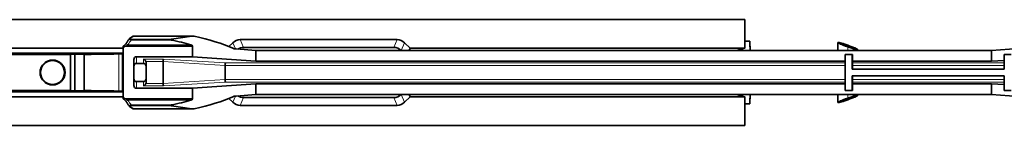
# Model space of a CAD drawing. Units: millimetres. Extents: x 0 to 594, y 0 to 420.
# Drawn here: x 283 to 468, y 224 to 244 of the extents above; entities that cross this region are included whole.
import ezdxf

# ---------------------------------------------------------------- set-up
doc = ezdxf.new("R2010")
doc.units = ezdxf.units.MM
doc.header["$LTSCALE"] = 2
doc.layers.add('Arêtes tangentes visibles(ISO)', color=7, linetype='Continuous', lineweight=18)
doc.layers.add('Arêtes visibles(ISO)', color=7, linetype='Continuous', lineweight=35)

msp = doc.modelspace()

# ---------------------------------------------------------------- linework, layer by layer
at = {"layer": 'Arêtes tangentes visibles(ISO)'}
for p, q in [((315.064, 239.618), (303.154, 239.618)), ((303.553, 240.745), (304.286, 241.263)), ((303.776, 240.672), (303.776, 240.504)), ((303.776, 240.672), (311.397, 240.672)), ((303.776, 240.504), (311.36, 240.504)), ((304.286, 241.276), (304.286, 241.263)), ((304.286, 241.263), (315.217, 241.263)), ((323.457, 238.843), (322.96, 240.014)), ((324.35, 240.603), (324.981, 239.116)), ((353.341, 239.116), (353.972, 240.603)), ((355.362, 240.014), (354.746, 238.563)), ((295.111, 237.836), (295.111, 237.993)), ((300.111, 237.866), (300.111, 237.993)), ((301.477, 237.879), (301.477, 230.871)), ((438.961, 239.229), (438.961, 238.563)), ((304.804, 236.09), (304.804, 237.35)), ((306.104, 236.913), (306.104, 236.09)), ((309.889, 236.913), (306.104, 236.913)), ((306.587, 236.43), (309.832, 236.43)), ((309.832, 236.427), (321.527, 235.703)), ((321.584, 236.19), (309.889, 236.913)), ((438.502, 236.19), (321.584, 236.19)), ((468.494, 236.19), (439.857, 236.19)), ((321.527, 235.707), (438.502, 235.707)), ((439.866, 235.707), (468.494, 235.707)), ((304.804, 232.659), (304.804, 231.4)), ((306.104, 231.836), (306.104, 232.659)), ((306.587, 232.319), (309.832, 232.319)), ((309.832, 232.323), (321.527, 233.046)), ((321.584, 232.56), (309.889, 231.836)), ((321.527, 233.043), (438.502, 233.043)), ((438.502, 232.56), (321.584, 232.56)), ((468.494, 232.56), (439.857, 232.56)), ((439.866, 233.043), (468.494, 233.043)), ((295.111, 230.913), (295.111, 230.756)), ((300.111, 230.883), (300.111, 230.756)), ((309.889, 231.836), (306.104, 231.836)), ((315.064, 229.131), (303.154, 229.131)), ((323.457, 229.906), (322.96, 228.736)), ((324.35, 228.146), (324.981, 229.633)), ((353.341, 229.633), (353.972, 228.146)), ((355.362, 228.736), (354.746, 230.186)), ((438.961, 229.52), (438.961, 230.186)), ((304.286, 227.486), (303.553, 228.005)), ((303.776, 228.246), (303.776, 228.077)), ((303.776, 228.246), (311.36, 228.246)), ((303.776, 228.077), (311.397, 228.077)), ((304.286, 227.486), (304.286, 227.473)), ((304.286, 227.486), (315.217, 227.486))]:
    msp.add_line(p, q, dxfattribs=at)
for centre, major_axis, ratio, start_param, end_param in [((303.154, 239.824), (-0.243, 0.176), 0.6066645, 0, 1.9837776), ((296.392, 234.375), (7.887, 7.579), 0.1315517, 5.6036539, 5.7777199), ((303.553, 240.657), (0.0718, 0.0708), 0.7767661, 0.9172235, 2.2983527), ((304.245, 241.173), (-0.01, 0.1), 0.1200998, 0, 0.4215863), ((303.154, 228.925), (-0.243, -0.176), 0.6066645, 4.2994077, 6.2831853), ((296.392, 234.375), (7.887, -7.579), 0.1315517, 0.5054654, 0.6795314), ((303.553, 228.092), (-0.0718, 0.0708), 0.7767661, 0.8432399, 2.2243692), ((304.245, 227.576), (-0.01, -0.1), 0.1200998, 5.861599, 6.2831853)]:
    msp.add_ellipse(centre, major_axis=major_axis, ratio=ratio, start_param=start_param, end_param=end_param, dxfattribs=at)
for points, knots in [([(302.736, 239.381), (302.781, 239.403), (302.824, 239.426), (302.934, 239.484), (302.999, 239.52), (303.092, 239.577), (303.126, 239.599), (303.154, 239.618)], [0.389882167, 0.389882167, 0.389882167, 0.389882167, 0.408742991, 0.408742991, 0.438116052, 0.438116052, 0.456474216, 0.456474216, 0.456474216, 0.456474216]), ([(303.428, 240.755), (303.426, 240.751), (303.425, 240.747), (303.424, 240.73), (303.428, 240.715), (303.444, 240.683), (303.453, 240.668), (303.464, 240.652)], [-0.020119911, -0.020119911, -0.020119911, -0.020119911, -0.015560052, -0.015560052, -0.005984635, -0.005984635, 0, 0, 0, 0]), ([(303.553, 240.745), (303.537, 240.756), (303.523, 240.765), (303.491, 240.782), (303.477, 240.786), (303.462, 240.786), (303.458, 240.785), (303.455, 240.783)], [0, 0, 0, 0, 0.005984635, 0.005984635, 0.015560052, 0.015560052, 0.020340192, 0.020340192, 0.020340192, 0.020340192]), ([(303.464, 240.652), (303.474, 240.638), (303.486, 240.625), (303.522, 240.592), (303.548, 240.574), (303.618, 240.538), (303.664, 240.521), (303.734, 240.508), (303.755, 240.505), (303.776, 240.504)], [0, 0, 0, 0, 0.005040345, 0.005040345, 0.013104898, 0.013104898, 0.023588817, 0.023588817, 0.027985942, 0.027985942, 0.027985942, 0.027985942]), ([(303.776, 240.672), (303.761, 240.672), (303.747, 240.673), (303.698, 240.678), (303.666, 240.685), (303.615, 240.703), (303.596, 240.712), (303.569, 240.73), (303.56, 240.737), (303.553, 240.745)], [-0.027985942, -0.027985942, -0.027985942, -0.027985942, -0.023588817, -0.023588817, -0.013104898, -0.013104898, -0.005040345, -0.005040345, 0, 0, 0, 0]), ([(304.043, 241.199), (304.073, 241.22), (304.106, 241.237), (304.17, 241.258), (304.2, 241.264), (304.231, 241.264)], [0.007099573, 0.007099573, 0.007099573, 0.007099573, 0.015794769, 0.015794769, 0.022695105, 0.022695105, 0.022695105, 0.022695105]), ([(304.231, 241.264), (304.24, 241.265), (304.249, 241.265), (304.268, 241.264), (304.277, 241.264), (304.286, 241.263)], [0, 0, 0, 0, 0.0020730841, 0.0020730841, 0.0041461683, 0.0041461683, 0.0041461683, 0.0041461683]), ([(303.154, 229.131), (303.132, 229.146), (303.107, 229.163), (303.036, 229.207), (302.987, 229.235), (302.873, 229.298), (302.805, 229.334), (302.736, 229.369)], [-0.455837497, -0.455837497, -0.455837497, -0.455837497, -0.4415101, -0.4415101, -0.418586264, -0.418586264, -0.389411762, -0.389411762, -0.389411762, -0.389411762]), ([(303.464, 228.097), (303.456, 228.086), (303.45, 228.076), (303.436, 228.051), (303.43, 228.038), (303.424, 228.017), (303.424, 228.008), (303.426, 227.998), (303.427, 227.996), (303.428, 227.994)], [-0.027585894, -0.027585894, -0.027585894, -0.027585894, -0.023455219, -0.023455219, -0.016846138, -0.016846138, -0.009937433, -0.009937433, -0.007465984, -0.007465984, -0.007465984, -0.007465984]), ([(303.455, 227.966), (303.457, 227.965), (303.459, 227.964), (303.467, 227.962), (303.475, 227.963), (303.496, 227.97), (303.508, 227.976), (303.532, 227.99), (303.542, 227.997), (303.553, 228.005)], [0.007245703, 0.007245703, 0.007245703, 0.007245703, 0.009937433, 0.009937433, 0.016846138, 0.016846138, 0.023455219, 0.023455219, 0.027585894, 0.027585894, 0.027585894, 0.027585894]), ([(303.776, 228.246), (303.756, 228.244), (303.736, 228.241), (303.685, 228.232), (303.655, 228.223), (303.596, 228.201), (303.568, 228.187), (303.51, 228.149), (303.483, 228.124), (303.464, 228.097)], [0, 0, 0, 0, 0.004182496, 0.004182496, 0.010874491, 0.010874491, 0.018131455, 0.018131455, 0.02798596, 0.02798596, 0.02798596, 0.02798596]), ([(303.553, 228.005), (303.568, 228.019), (303.588, 228.033), (303.63, 228.052), (303.65, 228.059), (303.691, 228.069), (303.713, 228.073), (303.748, 228.077), (303.762, 228.077), (303.776, 228.077)], [-0.02798596, -0.02798596, -0.02798596, -0.02798596, -0.018131455, -0.018131455, -0.010874491, -0.010874491, -0.004182496, -0.004182496, 0, 0, 0, 0]), ([(304.231, 227.485), (304.209, 227.485), (304.188, 227.488), (304.135, 227.501), (304.105, 227.513), (304.065, 227.536), (304.054, 227.543), (304.043, 227.551)], [0, 0, 0, 0, 0.004791329, 0.004791329, 0.012457456, 0.012457456, 0.015595532, 0.015595532, 0.015595532, 0.015595532]), ([(304.286, 227.486), (304.277, 227.486), (304.268, 227.485), (304.249, 227.484), (304.24, 227.484), (304.231, 227.485)], [0, 0, 0, 0, 0.0020730841, 0.0020730841, 0.0041461683, 0.0041461683, 0.0041461683, 0.0041461683])]:
    msp.add_open_spline(points, degree=3, knots=knots, dxfattribs=at)
at = {"layer": 'Arêtes visibles(ISO)'}
for p, q in [((419.53, 244.375), (114.461, 244.375)), ((419.53, 238.947), (419.53, 244.375)), ((304.043, 241.199), (303.455, 240.783)), ((304.286, 241.276), (315.405, 241.276)), ((315.217, 241.263), (311.397, 240.672)), ((322.96, 240.014), (322.241, 239.269)), ((353.972, 240.603), (324.35, 240.603)), ((356.392, 238.947), (355.362, 240.014)), ((420.475, 240.275), (419.53, 240.275)), ((420.475, 240.275), (420.492, 240.275)), ((272.1, 238.009), (302.304, 238.009)), ((302.304, 238.947), (272.161, 238.947)), ((292.911, 237.875), (281.161, 237.875)), ((292.355, 237.8), (281.236, 237.8)), ((292.355, 237.8), (293.161, 237.836)), ((292.355, 230.95), (292.355, 237.8)), ((292.911, 237.975), (292.911, 237.875)), ((293.161, 237.836), (293.161, 230.913)), ((295.111, 237.836), (293.161, 237.836)), ((294.949, 237.78), (294.949, 230.969)), ((295.161, 237.993), (302.304, 237.993)), ((297.407, 237.831), (297.407, 237.836)), ((297.407, 237.836), (297.711, 237.836)), ((302.182, 237.871), (302.182, 230.879)), ((302.304, 239.34), (302.304, 238.892)), ((302.304, 229.857), (302.304, 238.892)), ((315.361, 239.381), (302.736, 239.381)), ((315.361, 237.35), (315.361, 239.381)), ((323.626, 238.827), (327.304, 238.563)), ((324.981, 239.116), (353.341, 239.116)), ((327.304, 238.563), (466.104, 238.563)), ((327.304, 236.492), (327.304, 238.563)), ((356.229, 238.563), (356.392, 238.947)), ((419.53, 238.947), (356.392, 238.947)), ((439.802, 237.763), (438.502, 237.763)), ((438.502, 237.763), (438.502, 230.986)), ((439.802, 237.763), (439.831, 237.763)), ((439.802, 235.025), (439.802, 237.763)), ((439.831, 237.763), (439.831, 236.492)), ((466.104, 238.563), (474.874, 239.192)), ((466.104, 236.492), (466.104, 238.563)), ((469.794, 237.763), (468.494, 237.763)), ((468.494, 237.763), (468.494, 235.025)), ((288.034, 236.425), (287.812, 236.425)), ((288.012, 236.525), (288.012, 236.525)), ((288.961, 236.625), (288.961, 236.625)), ((304.304, 231.917), (304.304, 236.832)), ((304.804, 237.35), (315.361, 237.35)), ((304.804, 236.09), (306.104, 236.09)), ((306.604, 236.296), (306.604, 232.453)), ((309.832, 232.323), (309.832, 236.427)), ((315.361, 237.35), (327.304, 236.492)), ((327.304, 236.492), (438.502, 236.492)), ((439.831, 236.492), (466.104, 236.492)), ((439.831, 236.492), (439.857, 236.19)), ((466.104, 236.492), (468.494, 236.664)), ((321.527, 233.046), (321.527, 235.703)), ((468.494, 235.025), (439.802, 235.025)), ((439.866, 235.707), (439.866, 235.025)), ((288.034, 232.325), (287.812, 232.325)), ((288.012, 232.225), (288.012, 232.225)), ((304.804, 232.659), (306.104, 232.659)), ((315.361, 231.4), (327.304, 232.257)), ((327.304, 232.257), (438.502, 232.257)), ((327.304, 232.257), (327.304, 230.186)), ((439.802, 230.986), (439.802, 233.725)), ((439.802, 233.725), (468.494, 233.725)), ((439.857, 232.56), (439.831, 232.257)), ((439.831, 232.257), (466.104, 232.257)), ((439.831, 232.257), (439.831, 230.986)), ((439.866, 233.725), (439.866, 233.043)), ((466.104, 232.257), (466.104, 230.186)), ((466.104, 232.257), (468.494, 232.085)), ((468.494, 233.725), (468.494, 230.986)), ((272.1, 230.74), (302.304, 230.74)), ((292.911, 230.875), (281.161, 230.875)), ((292.355, 230.95), (281.236, 230.95)), ((288.961, 232.125), (288.961, 232.125)), ((293.161, 230.913), (292.355, 230.95)), ((292.911, 230.875), (292.911, 230.774)), ((295.111, 230.913), (293.161, 230.913)), ((295.161, 230.756), (302.304, 230.756)), ((297.407, 230.918), (297.407, 230.913)), ((297.407, 230.913), (297.711, 230.913)), ((304.804, 231.4), (315.361, 231.4)), ((315.361, 231.4), (315.361, 229.369)), ((438.502, 230.986), (439.802, 230.986)), ((439.802, 230.986), (439.831, 230.986)), ((468.494, 230.986), (469.794, 230.986)), ((302.304, 229.802), (272.161, 229.802)), ((302.304, 229.857), (302.304, 229.409)), ((315.361, 229.369), (302.736, 229.369)), ((322.96, 228.736), (322.241, 229.48)), ((323.626, 229.922), (327.304, 230.186)), ((324.981, 229.633), (353.341, 229.633)), ((327.304, 230.186), (466.104, 230.186)), ((356.392, 229.802), (355.362, 228.736)), ((356.229, 230.186), (356.392, 229.802)), ((419.53, 229.802), (356.392, 229.802)), ((419.53, 229.802), (419.53, 224.375)), ((420.475, 228.475), (419.53, 228.475)), ((420.475, 228.475), (420.492, 228.475)), ((466.104, 230.186), (474.874, 229.557)), ((304.043, 227.551), (303.455, 227.966)), ((315.405, 227.473), (304.286, 227.473)), ((315.217, 227.486), (311.397, 228.077)), ((353.972, 228.146), (324.35, 228.146)), ((419.53, 224.375), (114.461, 224.375))]:
    msp.add_line(p, q, dxfattribs=at)
for radius in [2.35, 2.25]:
    msp.add_circle((288.961, 234.375), radius, dxfattribs=at)
for radius, start, end in [(2.35, 113.80938, 119.26824), (2.35, 90.00123, 113.80938), (2.25, 270, 90), (2.35, 240.73176, 246.19062), (2.35, 246.19062, 269.99877)]:
    msp.add_arc((288.961, 234.375), radius, start, end, dxfattribs=at)
for centre, major_axis, ratio, start_param, end_param in [((304.286, 241.006), (0.373, 0), 0.7244522, 1.5704323, 1.7087758), ((311.585, 240.585), (0.376, 0), 0.2679492, 2.0943951, 4.0708731), ((294.275, 234.375), (28.55, 0), 0.2679492, 0.7552145, 0.9292804), ((314.248, 239.413), (1.12, 0), 0.2679492, 6.1761612, 7.0383998), ((315.405, 241.175), (0.376, 0), 0.2679492, 0.8765469, 2.0943951), ((294.275, 234.375), (-33.402, 0), 0.2679492, 3.6798601, 4.0181396), ((324.409, 238.533), (-0.814, 1.917), 0.9601508, 5.8962385, 6.6701322), ((353.913, 238.533), (0.814, 1.917), 0.9601508, 5.8962385, 6.6701322), ((295.161, 237.975), (-2.25, 0), 0.0080003, 4.712389, 6.2887782), ((295.111, 237.875), (2.2, 0), 0.0174551, 3.1415927, 4.7123782), ((307.603, 237.64), (-15, -0.001), 0.017455, 5.1330861, 5.7163845), ((299.661, 237.875), (3.15, 0), 0.0174551, 3.9147591, 3.9792513), ((301.682, 237.871), (-0.5, 0), 0.017455, 3.1415918, 5.1330861), ((300.111, 237.875), (-2.2, 0), 0.0174551, 2.7967401, 3.0615969), ((299.661, 237.875), (3.15, 0), 0.0174551, 5.6399359, 5.7078986), ((302.676, 237.836), (0.5, 0), 0.017455, 3.2895904, 3.8732155), ((323.915, 239.117), (-1.12, 0), 0.2679492, 0.5382675, 1.3089969), ((325.04, 237.046), (-0.814, 1.917), 0.9601508, 5.8962385, 6.4516192), ((353.282, 237.046), (0.814, 1.917), 0.9601508, 5.9215667, 6.6701322), ((429.161, 235.866), (-15, 0), 0.2679492, 5.4095521, 5.5475273), ((304.804, 236.832), (0, 0.518), 0.9659258, 0, 1.5707963), ((304.804, 235.573), (0, 0.518), 0.9659258, 0, 1.5707963), ((306.104, 236.43), (0.397, -0.397), 0.767327, 0.9162979, 2.2252948), ((306.104, 235.573), (0, 0.518), 0.9659258, 4.712389, 6.2831853), ((306.104, 236.296), (0, 0.518), 0.9659258, 4.712389, 4.9741884), ((309.889, 236.43), (-0.015, -0.5), 0.1137238, 3.4069062, 4.7159031), ((312.055, 236.296), (-2.222, 0.137), 0.2245435, 0.0070283, 0.0138896), ((321.584, 235.707), (-0.015, -0.5), 0.1137238, 3.4069062, 4.7159031), ((439.854, 235.707), (0, -0.5), 0.0229001, 1.5707963, 2.8797933), ((323.75, 235.573), (-2.222, 0.137), 0.2245435, 0.0070283, 0.0138896), ((304.804, 233.177), (0, -0.518), 0.9659258, 4.712389, 6.2831853), ((306.104, 233.177), (0, -0.518), 0.9659258, 0, 1.5707963), ((306.104, 232.319), (0.397, 0.397), 0.767327, 4.0578905, 5.3668874), ((306.104, 232.453), (0, -0.518), 0.9659258, 1.3089969, 1.5707963), ((312.055, 232.453), (-2.222, -0.137), 0.2245435, 6.2692957, 6.276157), ((309.889, 232.319), (-0.015, 0.5), 0.1137238, 1.5672822, 2.8762791), ((323.75, 233.177), (-2.222, -0.137), 0.2245435, 6.2692957, 6.276157), ((321.584, 233.043), (-0.015, 0.5), 0.1137238, 1.5672822, 2.8762791), ((439.854, 233.043), (0, -0.5), 0.0229001, 0.2617994, 1.5707963), ((295.161, 230.774), (-2.25, 0), 0.0080003, 6.2775924, 7.8539816), ((295.111, 230.875), (2.2, 0), 0.0174551, 1.5708071, 3.1415927), ((307.603, 231.109), (-15, 0.001), 0.017455, 0.5668008, 1.1500992), ((299.661, 230.875), (3.15, 0), 0.0174551, 2.303934, 2.3684262), ((301.682, 230.879), (-0.5, 0), 0.017455, 1.1500992, 3.1415935), ((302.676, 230.914), (0.5, 0), 0.017455, 2.4099698, 2.9935949), ((299.661, 230.875), (3.15, 0), 0.0174551, 0.5752867, 0.6432494), ((300.111, 230.875), (-2.2, 0), 0.0174551, 3.2215884, 3.4864452), ((304.804, 231.917), (0, -0.518), 0.9659258, 4.712389, 6.2831853), ((294.275, 234.375), (28.55, 0), 0.2679492, 5.3539049, 5.5279708), ((314.248, 229.337), (1.12, 0), 0.2679492, 5.5279708, 6.3902094), ((294.275, 234.375), (-33.402, 0), 0.2679492, 2.2650457, 2.6033252), ((323.915, 229.633), (-1.12, 0), 0.2679492, 4.9741884, 5.7449178), ((324.409, 230.216), (-0.814, -1.917), 0.9601508, 5.8962385, 6.6701322), ((325.04, 231.703), (-0.814, -1.917), 0.9601508, 6.1147515, 6.6701322), ((353.282, 231.703), (0.814, -1.917), 0.9601508, 5.8962385, 6.6448039), ((353.913, 230.216), (0.814, -1.917), 0.9601508, 5.8962385, 6.6701322), ((429.161, 232.884), (-15, 0), 0.2679492, 0.735658, 0.8736332), ((304.286, 227.743), (-0.371, 0), 0.7259746, 1.4323285, 1.5713274), ((311.585, 228.165), (0.376, 0), 0.2679492, 2.2123122, 4.1887902), ((315.405, 227.574), (0.376, 0), 0.2679492, 4.1887902, 5.4066384)]:
    msp.add_ellipse(centre, major_axis=major_axis, ratio=ratio, start_param=start_param, end_param=end_param, dxfattribs=at)
for points, knots in [([(302.311, 239.357), (302.355, 239.396), (302.399, 239.438), (302.487, 239.523), (302.531, 239.567), (302.618, 239.657), (302.661, 239.703), (302.743, 239.793), (302.782, 239.838), (302.854, 239.924), (302.886, 239.965), (302.911, 240)], [0.358292668, 0.358292668, 0.358292668, 0.358292668, 0.377928978, 0.377928978, 0.397565287, 0.397565287, 0.417201597, 0.417201597, 0.436837906, 0.436837906, 0.456474216, 0.456474216, 0.456474216, 0.456474216]), ([(303.428, 240.755), (303.399, 240.709), (303.368, 240.662), (303.305, 240.566), (303.272, 240.517), (303.205, 240.418), (303.171, 240.368), (303.1, 240.265), (303.063, 240.213), (302.989, 240.108), (302.95, 240.054), (302.911, 240)], [0.41084838, 0.41084838, 0.41084838, 0.41084838, 0.4394352, 0.4394352, 0.46802201, 0.46802201, 0.49660883, 0.49660883, 0.52519564, 0.52519564, 0.55378246, 0.55378246, 0.55378246, 0.55378246]), ([(303.455, 240.783), (303.453, 240.781), (303.451, 240.78), (303.447, 240.776), (303.445, 240.775), (303.441, 240.771), (303.439, 240.769), (303.436, 240.765), (303.434, 240.763), (303.431, 240.759), (303.43, 240.757), (303.428, 240.755)], [-0.02034019188, -0.02034019188, -0.02034019188, -0.02034019188, -0.02029613563, -0.02029613563, -0.02025207939, -0.02025207939, -0.02020802314, -0.02020802314, -0.02016396689, -0.02016396689, -0.02011991064, -0.02011991064, -0.02011991064, -0.02011991064]), ([(304.043, 241.199), (304.054, 241.206), (304.065, 241.213), (304.088, 241.227), (304.1, 241.233), (304.125, 241.245), (304.137, 241.25), (304.164, 241.259), (304.177, 241.263), (304.205, 241.27), (304.22, 241.272), (304.235, 241.274)], [0.007099573, 0.007099573, 0.007099573, 0.007099573, 0.010218679, 0.010218679, 0.013337786, 0.013337786, 0.016456892, 0.016456892, 0.019575999, 0.019575999, 0.022695105, 0.022695105, 0.022695105, 0.022695105]), ([(420.56, 238.563), (420.55, 238.815), (420.54, 239.066), (420.517, 239.637), (420.504, 239.956), (420.492, 240.275)], [-0.39399196, -0.39399196, -0.39399196, -0.39399196, -0.31838331, -0.31838331, -0.22265102, -0.22265102, -0.22265102, -0.22265102]), ([(438.961, 239.229), (439.217, 239.138), (439.474, 239.052), (439.936, 238.904), (440.141, 238.843), (440.478, 238.751), (440.61, 238.721), (440.786, 238.692), (440.835, 238.693), (440.859, 238.722), (440.825, 238.753), (440.678, 238.841), (440.569, 238.895), (440.284, 239.026), (440.104, 239.101), (439.687, 239.269), (439.448, 239.36), (438.94, 239.545), (438.675, 239.638), (438.185, 239.799), (437.963, 239.868), (437.588, 239.976), (437.435, 240.015), (437.216, 240.059), (437.146, 240.067), (437.08, 240.054), (437.089, 240.031), (437.189, 239.96), (437.275, 239.913), (437.517, 239.796), (437.675, 239.727), (438.02, 239.583), (438.2, 239.512), (438.575, 239.369), (438.767, 239.298), (438.961, 239.229)], [0, 0, 0, 0, 0.0815915, 0.0815915, 0.1574751, 0.1574751, 0.2290071, 0.2290071, 0.2944358, 0.2944358, 0.3666203, 0.3666203, 0.4350974, 0.4350974, 0.5084369, 0.5084369, 0.5878506, 0.5878506, 0.6714787, 0.6714787, 0.7491183, 0.7491183, 0.821638, 0.821638, 0.8879258, 0.8879258, 0.9577398, 0.9577398, 1.0249155, 1.0249155, 1.0964075, 1.0964075, 1.1603897, 1.1603897, 1.2221414, 1.2221414, 1.2221414, 1.2221414]), ([(302.304, 239.343), (302.305, 239.353), (302.312, 239.36), (302.34, 239.369), (302.36, 239.37), (302.412, 239.366), (302.444, 239.36), (302.498, 239.348), (302.517, 239.343), (302.537, 239.337)], [0, 0, 0, 0, 0.010976069, 0.010976069, 0.021945802, 0.021945802, 0.033973035, 0.033973035, 0.040345638, 0.040345638, 0.040345638, 0.040345638]), ([(302.304, 238.892), (302.304, 238.939), (302.314, 238.994), (302.348, 239.091), (302.38, 239.15), (302.446, 239.242), (302.49, 239.293), (302.533, 239.334), (302.535, 239.335), (302.537, 239.337)], [0.252482785, 0.252482785, 0.252482785, 0.252482785, 0.266496293, 0.266496293, 0.283306808, 0.283306808, 0.300309577, 0.300309577, 0.301030653, 0.301030653, 0.301030653, 0.301030653]), ([(287.812, 236.425), (287.85, 236.446), (287.885, 236.464), (287.973, 236.508), (288.012, 236.525), (288.012, 236.525), (287.973, 236.508), (287.856, 236.449), (287.778, 236.408), (287.525, 236.246), (287.332, 236.087), (287.019, 235.719), (286.873, 235.489), (286.72, 235.095), (286.679, 234.955), (286.625, 234.667), (286.611, 234.52), (286.611, 234.375)], [0.65783891, 0.65783891, 0.65783891, 0.65783891, 0.68190003, 0.68190003, 0.72946152, 0.72946152, 0.777023, 0.777023, 0.82458449, 0.82458449, 0.91970746, 0.91970746, 1.00694987, 1.00694987, 1.05057107, 1.05057107, 1.09419228, 1.09419228, 1.09419228, 1.09419228]), ([(287.812, 232.325), (287.85, 232.303), (287.885, 232.285), (287.973, 232.241), (288.012, 232.225), (288.012, 232.225), (287.973, 232.241), (287.856, 232.3), (287.778, 232.342), (287.525, 232.504), (287.332, 232.662), (287.019, 233.031), (286.873, 233.26), (286.72, 233.655), (286.679, 233.795), (286.625, 234.082), (286.611, 234.229), (286.611, 234.375)], [0.65783891, 0.65783891, 0.65783891, 0.65783891, 0.68190003, 0.68190003, 0.72946152, 0.72946152, 0.777023, 0.777023, 0.82458449, 0.82458449, 0.91970746, 0.91970746, 1.00694987, 1.00694987, 1.05057107, 1.05057107, 1.09419228, 1.09419228, 1.09419228, 1.09419228]), ([(302.537, 229.412), (302.535, 229.414), (302.533, 229.415), (302.49, 229.456), (302.446, 229.507), (302.38, 229.599), (302.348, 229.658), (302.314, 229.755), (302.304, 229.81), (302.304, 229.857)], [0.110544616, 0.110544616, 0.110544616, 0.110544616, 0.111265692, 0.111265692, 0.12826846, 0.12826846, 0.145078976, 0.145078976, 0.159092484, 0.159092484, 0.159092484, 0.159092484]), ([(302.537, 229.412), (302.516, 229.406), (302.495, 229.401), (302.441, 229.388), (302.409, 229.383), (302.358, 229.379), (302.339, 229.38), (302.312, 229.389), (302.305, 229.397), (302.304, 229.407)], [0.006940833, 0.006940833, 0.006940833, 0.006940833, 0.013702521, 0.013702521, 0.025700731, 0.025700731, 0.036655685, 0.036655685, 0.047356776, 0.047356776, 0.047356776, 0.047356776]), ([(302.311, 229.392), (302.354, 229.353), (302.399, 229.312), (302.487, 229.226), (302.532, 229.182), (302.618, 229.092), (302.661, 229.047), (302.743, 228.956), (302.782, 228.912), (302.854, 228.825), (302.886, 228.784), (302.911, 228.75)], [0.357949397, 0.357949397, 0.357949397, 0.357949397, 0.377527017, 0.377527017, 0.397104637, 0.397104637, 0.416682257, 0.416682257, 0.436259877, 0.436259877, 0.455837497, 0.455837497, 0.455837497, 0.455837497]), ([(302.736, 229.369), (302.729, 229.369), (302.721, 229.369), (302.701, 229.372), (302.689, 229.375), (302.655, 229.382), (302.627, 229.388), (302.582, 229.4), (302.56, 229.406), (302.537, 229.412)], [0.000002326, 0.000002326, 0.000002326, 0.000002326, 0.00210354, 0.00210354, 0.004789246, 0.004789246, 0.01060013, 0.01060013, 0.016142445, 0.016142445, 0.016142445, 0.016142445]), ([(303.428, 227.994), (303.399, 228.04), (303.368, 228.087), (303.305, 228.183), (303.272, 228.232), (303.205, 228.331), (303.171, 228.381), (303.1, 228.484), (303.063, 228.536), (302.989, 228.642), (302.95, 228.695), (302.911, 228.75)], [0.41084838, 0.41084838, 0.41084838, 0.41084838, 0.4394352, 0.4394352, 0.46802201, 0.46802201, 0.49660883, 0.49660883, 0.52519564, 0.52519564, 0.55378246, 0.55378246, 0.55378246, 0.55378246]), ([(420.56, 230.186), (420.55, 229.935), (420.54, 229.683), (420.517, 229.112), (420.504, 228.793), (420.492, 228.475)], [-0.39399196, -0.39399196, -0.39399196, -0.39399196, -0.31838331, -0.31838331, -0.22265102, -0.22265102, -0.22265102, -0.22265102]), ([(438.961, 229.52), (439.217, 229.611), (439.474, 229.698), (439.936, 229.845), (440.141, 229.906), (440.478, 229.998), (440.61, 230.028), (440.786, 230.057), (440.835, 230.057), (440.859, 230.028), (440.825, 229.996), (440.678, 229.908), (440.569, 229.854), (440.284, 229.724), (440.104, 229.648), (439.687, 229.48), (439.448, 229.389), (438.94, 229.204), (438.675, 229.111), (438.185, 228.95), (437.963, 228.881), (437.588, 228.774), (437.435, 228.735), (437.216, 228.69), (437.146, 228.682), (437.08, 228.696), (437.089, 228.718), (437.189, 228.789), (437.275, 228.836), (437.517, 228.953), (437.675, 229.023), (438.02, 229.166), (438.2, 229.237), (438.575, 229.38), (438.767, 229.451), (438.961, 229.52)], [0, 0, 0, 0, 0.0815915, 0.0815915, 0.1574751, 0.1574751, 0.2290071, 0.2290071, 0.2944358, 0.2944358, 0.3666203, 0.3666203, 0.4350974, 0.4350974, 0.5084369, 0.5084369, 0.5878506, 0.5878506, 0.6714787, 0.6714787, 0.7491183, 0.7491183, 0.821638, 0.821638, 0.8879258, 0.8879258, 0.9577398, 0.9577398, 1.0249155, 1.0249155, 1.0964075, 1.0964075, 1.1603897, 1.1603897, 1.2221414, 1.2221414, 1.2221414, 1.2221414]), ([(303.428, 227.994), (303.43, 227.992), (303.431, 227.99), (303.434, 227.986), (303.436, 227.984), (303.439, 227.98), (303.441, 227.978), (303.445, 227.975), (303.447, 227.973), (303.451, 227.97), (303.453, 227.968), (303.455, 227.966)], [-0.00746598379, -0.00746598379, -0.00746598379, -0.00746598379, -0.00742192754, -0.00742192754, -0.00737787129, -0.00737787129, -0.00733381504, -0.00733381504, -0.00728975879, -0.00728975879, -0.00724570254, -0.00724570254, -0.00724570254, -0.00724570254]), ([(304.235, 227.475), (304.22, 227.477), (304.205, 227.479), (304.177, 227.486), (304.164, 227.49), (304.137, 227.499), (304.125, 227.504), (304.1, 227.516), (304.088, 227.522), (304.065, 227.536), (304.054, 227.543), (304.043, 227.551)], [0, 0, 0, 0, 0.003119106, 0.003119106, 0.006238213, 0.006238213, 0.009357319, 0.009357319, 0.012476426, 0.012476426, 0.015595532, 0.015595532, 0.015595532, 0.015595532])]:
    msp.add_open_spline(points, degree=3, knots=knots, dxfattribs=at)
for points in [[(420.475, 240.275), (420.498, 239.704), (420.52, 239.133), (420.543, 238.563)], [(437.071, 238.563), (437.079, 239.057), (437.087, 239.551), (437.094, 240.045)], [(302.304, 239.343), (302.304, 239.342), (302.304, 239.341), (302.304, 239.34)], [(302.537, 239.337), (302.62, 239.36), (302.701, 239.381), (302.736, 239.381)], [(440.849, 238.714), (440.85, 238.663), (440.851, 238.613), (440.851, 238.563)], [(302.304, 229.409), (302.304, 229.408), (302.304, 229.407), (302.304, 229.407)], [(420.475, 228.475), (420.498, 229.045), (420.52, 229.616), (420.543, 230.186)], [(437.094, 228.704), (437.087, 229.198), (437.079, 229.692), (437.071, 230.186)], [(440.851, 230.186), (440.851, 230.136), (440.85, 230.086), (440.849, 230.036)]]:
    msp.add_open_spline(points, degree=3, dxfattribs=at)

doc.saveas('drawing.dxf')
